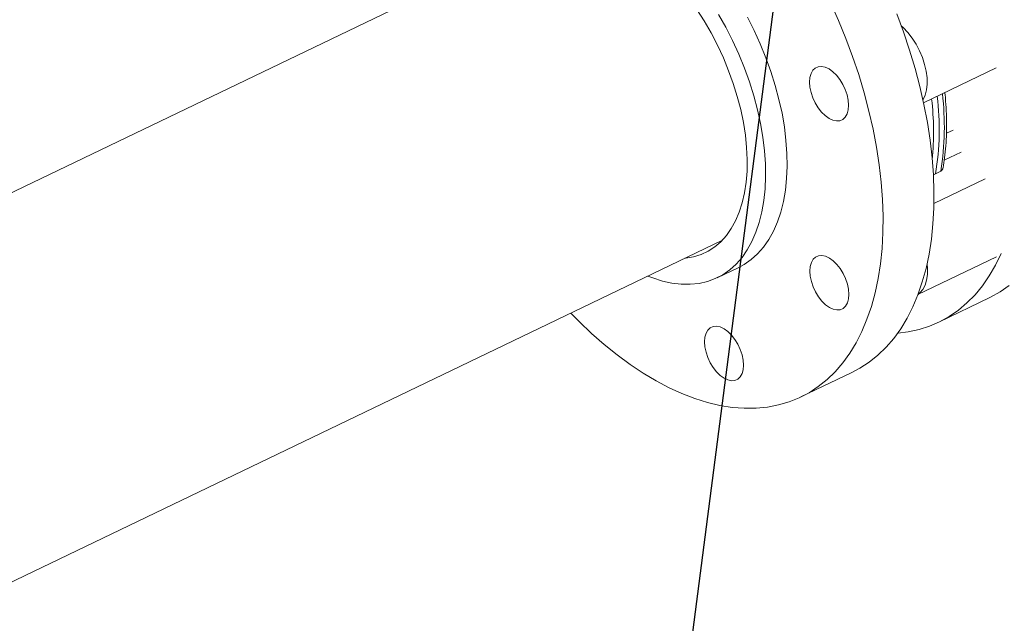
# Model space of a CAD drawing. Extents: x 19.1 to 29.8, y 0.6 to 8.7.
# Drawn here: x 24 to 24.3, y 6.2 to 6.4 of the extents above; entities that cross this region are included whole.
import ezdxf

# ---------------------------------------------------------------- set-up
doc = ezdxf.new("R2010")
doc.units = 0
doc.header["$MEASUREMENT"] = 0
doc.layers.get('0').update_dxf_attribs({"linetype": 'CONTINUOUS'})
doc.layers.add('D7', color=7, linetype='CONTINUOUS')

# ---------------------------------------------------------------- blocks, each defined once
blk = doc.blocks.new('A$C70F4708E')
at = {"lineweight": 15}
for p, q in [((5.103954089556527, 4.889299795997077), (4.903775976891115, 4.793082291831193)), ((5.198347789004945, 4.841524758354015), (5.217756755481719, 4.850853861760819)), ((5.204485658100285, 4.833379092502908), (5.206237863541947, 4.834221306629806)), ((5.208364338024442, 4.828346326693754), (5.203875185352832, 4.826188572980672)), ((5.202934428129556, 4.82327704598758), (5.20155923025229, 4.822514278235778)), ((5.20155923025229, 4.822514278235778), (5.200976783911944, 4.822273800113414)), ((5.214797953075692, 4.821146074916363), (5.201120352736059, 4.81457180688009)), ((4.944389746711185, 4.708586405690844), (5.144567859376597, 4.804803909856727)), ((5.196843674964502, 4.79024441599569), (5.217841014509109, 4.800336985948545)), ((5.143178199165337, 4.794774433403982), (5.148918594286645, 4.797533608641189)), ((5.202431787423681, 4.782894215455808), (5.216045893616641, 4.789437964429637)), ((5.165570267324316, 4.762890276516445), (5.179184373517291, 4.769434025490274))]:
    blk.add_line(p, q, dxfattribs=at)
at = {"lineweight": 15, "flags": 128}
for points in [[(5.22127515245889, 4.79264862695891), (5.21883780321399, 4.7909686100032), (5.216266320227408, 4.789545022315933), (5.216045893616641, 4.789437964429637)], [(5.191177739109325, 4.865281381432967), (5.192978817972847, 4.860440022891598), (5.194611738526635, 4.855578531529976), (5.196071456032531, 4.850711930510827), (5.197353447228071, 4.845855272717983), (5.198453710395317, 4.841023599453341), (5.19936889595802, 4.83623181105085), (5.200096176039526, 4.831494703330701), (5.200633244445473, 4.826826977925076), (5.200978512654263, 4.822242991407452), (5.201130848674484, 4.817756983087363), (5.20108983832522, 4.813382764609552), (5.20085558941793, 4.80913386756711), (5.200428862353537, 4.805023414115429), (5.199810874493682, 4.801064151001996), (5.199003626386617, 4.797268286150579), (5.198009575696336, 4.793647559145202), (5.196831767661909, 4.790213194450193), (5.195473900542456, 4.786975748948216), (5.193940195037218, 4.783945231000543), (5.192235263946817, 4.781131074946692), (5.190364503697612, 4.778541912995611), (5.188333637665199, 4.776185780258564), (5.186148977230804, 4.77406993858314), (5.183817226083679, 4.772200951886073), (5.181345676013468, 4.770584554028749), (5.179184373517291, 4.769434025490274)], [(5.104044628873982, 4.785326034820055), (5.106244843387746, 4.783080284361472), (5.109591856177875, 4.779878839614567), (5.112986305627832, 4.77688608985052), (5.11641781110956, 4.774111216402441), (5.119875732195812, 4.771562822989032), (5.123349299222827, 4.769248826980053), (5.126827874277854, 4.767176324533394), (5.130300624947555, 4.765351769499509), (5.13375685059545, 4.763780779028333), (5.137185917080561, 4.762468187936537), (5.140577191536426, 4.76141806693463), (5.143920107574917, 4.760633714725619), (5.147204491572285, 4.760117458449039), (5.150420040590834, 4.759870985361409), (5.15355697492517, 4.759894959212947), (5.156605450751162, 4.760189401132393), (5.159556082178486, 4.760753373435194), (5.162399810679336, 4.761585093520902), (5.165127774525818, 4.762682042607669), (5.167731569820493, 4.764040805054919), (5.170203119890704, 4.765657202912245), (5.172534871037829, 4.767526189609311), (5.174719531472224, 4.769642031284735), (5.176750397504637, 4.771998164021782), (5.178621157753842, 4.774587325972862), (5.180326088844243, 4.777401482026714), (5.181859794349482, 4.780431999974389), (5.183217661468934, 4.783669445476364), (5.184395469503361, 4.787103810171373), (5.185389520193642, 4.790724537176749), (5.186196768300707, 4.794520402028168), (5.186814756160562, 4.7984796651416), (5.187241483224955, 4.802590118593282), (5.187475732132246, 4.806839015635725), (5.18751674248151, 4.811213234113533), (5.187364406461288, 4.815699242433623), (5.187019138252499, 4.820283228951248), (5.186482069846551, 4.824950954356871), (5.185754789765046, 4.829688062077021), (5.184839604202342, 4.834479850479512), (5.183739341035096, 4.839311523744153), (5.182457349839556, 4.844168181536999), (5.180997632333661, 4.849034782556147), (5.179364711779872, 4.853896273917768), (5.17756363291635, 4.858737632459138), (5.175599896649718, 4.863543934594541), (5.173479655735523, 4.868300291308201)], [(5.148918594286645, 4.797533608641189), (5.150399693192146, 4.798334951545345), (5.152263290375149, 4.799629582641393), (5.153984617502889, 4.801173137736675), (5.155554561160191, 4.802957657002451), (5.156964988107735, 4.804973792021531), (5.158208549308956, 4.807211046333227), (5.159278745168269, 4.809657746880492), (5.160169990528306, 4.812301160017692), (5.160877614635357, 4.815127512162122), (5.161398056716525, 4.8181219867415), (5.161728409018966, 4.821269099601881), (5.161867134551461, 4.824552312645904), (5.16181334901562, 4.827954616383964), (5.161567473274776, 4.831458192776835), (5.161130645899423, 4.835044858075057), (5.160505310294543, 4.838695816168967), (5.159694627279539, 4.842392080776571), (5.158702801141818, 4.84611441528532), (5.157535014364047, 4.849843381956496), (5.156197427331453, 4.853559517463098), (5.154696982565245, 4.857243449525709), (5.153041404481474, 4.860876041473115), (5.15123946036147, 4.864438267705114)], [(5.1435601082697, 4.865152413863211), (5.145499065240163, 4.861679092467905), (5.147301009360181, 4.858116866235908), (5.148956587443937, 4.854484274288501), (5.150457032210159, 4.850800342225891), (5.151794619242754, 4.847084206719287), (5.15296240602051, 4.843355240048113), (5.153954232158245, 4.839632905539363), (5.154764915173249, 4.835936640931759), (5.155390250778115, 4.83228568283785), (5.155827078153482, 4.828699017539628), (5.156072953894327, 4.825195441146756), (5.156126739430153, 4.821793137408696), (5.155988013897659, 4.818509924364673), (5.155657661595232, 4.815362811504291), (5.155137219514049, 4.812368336924915), (5.154429595406999, 4.809541984780485), (5.153538350046976, 4.806898571643285), (5.152468154187662, 4.80445187109602), (5.151224592986441, 4.802214616784323), (5.149814166038897, 4.800198481765242), (5.148244222381596, 4.798413962499466), (5.146522895253842, 4.796870407404186), (5.144659298070838, 4.795575776308136), (5.142662937193069, 4.794536949056112), (5.140544429891822, 4.793759204912351), (5.138314656062111, 4.793246707331034), (5.135985345677174, 4.793002061116909), (5.133568622051687, 4.793026553598328), (5.131077067174704, 4.793320069282713), (5.128523656523061, 4.793881087432143), (5.125921759113101, 4.794706651086073), (5.124615666035783, 4.795213733302448)], [(5.137756899905302, 4.866482153963198), (5.13972025248194, 4.863391104149119), (5.141560322197126, 4.860187196903275), (5.143266059738696, 4.856889672418229), (5.144827131831097, 4.853518406774925), (5.146234117139603, 4.850093712700766), (5.147478702260802, 4.846636088698902), (5.14855322503735, 4.843166429243989), (5.149451392523535, 4.839705504185578), (5.150167693875222, 4.836274195072311), (5.150697857310522, 4.832893119744019), (5.151038654550039, 4.829582625058459), (5.151188096703923, 4.82636259797516), (5.151145238780874, 4.823252416979117), (5.150910310285301, 4.820270822694776), (5.150484846038342, 4.817435654265126), (5.149871294713737, 4.814764041320376), (5.14907341064637, 4.812272005494104), (5.14809592767536, 4.809974582536026), (5.146944755151669, 4.807885561115527), (5.145626847530441, 4.806017498624338), (5.144150074118318, 4.804381644047383), (5.142523349636154, 4.802987829228274), (5.140756438676323, 4.801844451270287), (5.138860021113349, 4.800958340725926), (5.136845431150665, 4.800334875808349), (5.134724853242194, 4.799977772823675), (5.134478211079173, 4.799954225366903)], [(5.192390185199276, 4.862074972682039), (5.192919489978127, 4.861592857512984), (5.194156906130477, 4.860283684094195), (5.195312937657537, 4.858795088264103), (5.196361517422492, 4.857160683646442), (5.197278919598606, 4.855417413432328), (5.198044413068121, 4.853604655631911), (5.198640719192543, 4.851763362355782), (5.199054404551124, 4.849935103740147), (5.199276012692057, 4.848161246734946), (5.199300652758016, 4.846481810112862), (5.199127674707075, 4.844934760521372), (5.198761062085783, 4.843555035756395), (5.19820904209779, 4.84237381773842), (5.198176016444098, 4.842319140005311)], [(5.173074579196982, 4.850544987665017), (5.174091993494603, 4.849812126808579), (5.175070734693609, 4.848853775733018), (5.175973191530122, 4.847706774258634), (5.176764674271343, 4.846415185752494), (5.17741472120338, 4.845028693495379), (5.177898471132412, 4.843600503836696), (5.178197253112604, 4.84218554035493), (5.178299568051518, 4.840838198231169), (5.178201548598725, 4.83961021346219), (5.177906897024815, 4.838548822450925), (5.177426953714789, 4.837694781885177), (5.17678024330738, 4.837080885508903), (5.175991498790442, 4.836730791922446), (5.175091076612564, 4.836657928883844), (5.174113588367025, 4.836865080994468), (5.173096597145705, 4.837344289581853), (5.17207918283086, 4.838077160764048), (5.171100441631868, 4.839035511839609), (5.170197984795355, 4.840182513313994), (5.169406502071343, 4.841474091494374), (5.168756389883814, 4.842860622630108), (5.168272639937559, 4.844288822614547), (5.167973923230097, 4.845703736891939), (5.167871543035677, 4.847051117894316), (5.167969627743961, 4.84827906378468), (5.168264214045156, 4.849340504000319), (5.168744157372405, 4.850194534240308), (5.16939093303532, 4.850808391737966), (5.170179677535021, 4.851158495650181), (5.171080099712913, 4.851231358688783), (5.172057587958452, 4.851024206578159), (5.173074579196982, 4.850544987665017)], [(5.176848933298732, 4.795898309940219), (5.177498980230769, 4.794511817683103), (5.177982730159801, 4.793083628024422), (5.178281512139993, 4.791668664542654), (5.178383827078907, 4.790321322418895), (5.178285807626114, 4.789093337649914), (5.177991156069428, 4.788031936312891), (5.177511212742164, 4.787177906072903), (5.176864502334769, 4.786564009696627), (5.176075757817831, 4.786213916110172), (5.175175335657176, 4.78614104274581), (5.174197847411623, 4.786348194856434), (5.173180856173094, 4.786827413769578), (5.172163441875473, 4.787560274626016), (5.171184700676481, 4.788518625701577), (5.170282243822744, 4.789665637501719), (5.169490761098732, 4.790957215682099), (5.168840648911189, 4.792343746817834), (5.168356898982172, 4.793771936476515), (5.168058182257472, 4.795186861079665), (5.167955802063052, 4.796534242082042), (5.16805388677135, 4.797762187972405), (5.168348473072545, 4.798823628188045), (5.168828416399794, 4.799677658428034), (5.169475192062695, 4.800291515925692), (5.170263936579634, 4.800641609512147), (5.171164358740302, 4.800714482876509), (5.172141846985841, 4.800507330765885), (5.173158838224371, 4.800028111852742), (5.174176252521992, 4.799295250996304), (5.175154993720984, 4.798336899920742), (5.176057450574735, 4.7971898881206), (5.176848933298732, 4.795898309940219)], [(5.191433988087912, 4.779966137887032), (5.194214188628369, 4.78030910117258), (5.197138957794795, 4.780940193558879), (5.199954477988431, 4.781838543744413), (5.202652214034433, 4.783001273342104), (5.205223697021029, 4.784424861029371), (5.207661046265915, 4.786104877985081), (5.209956643056106, 4.788036171956898), (5.212103456813427, 4.790212739985617), (5.21409491457489, 4.792627811325285), (5.215924705131517, 4.79527402087072), (5.217587301063663, 4.798143103291459), (5.219077501832022, 4.801226237462394), (5.219085165331311, 4.801243623000649)], [(5.199281464280151, 4.798460313073698), (5.199382744081195, 4.797264565301602), (5.19936366297792, 4.795611167027277), (5.199147537210184, 4.794098107786202), (5.19873913375223, 4.792759641989952), (5.198147789736854, 4.791625939546718), (5.19738682648202, 4.790722640685417), (5.19686768778141, 4.790308007340278)], [(5.150225361934321, 4.771412542262561), (5.150127342481529, 4.77018455749358), (5.149832690924843, 4.769123156156557), (5.149352812853085, 4.768269087037951), (5.148706037190184, 4.767655229540293), (5.147917292681857, 4.767305130790958), (5.147016870512577, 4.767232262589478), (5.146039382258426, 4.76743941986298), (5.145022391028508, 4.767918633613244), (5.144004976722275, 4.76865149963256), (5.143026235531895, 4.769609845545243), (5.14212377868677, 4.770756852182507), (5.141332295954147, 4.772048435525767), (5.140682183766604, 4.7734349666615), (5.140198499093078, 4.774863117441565), (5.1398997171129, 4.776278080923331), (5.139797402173972, 4.777625423047092), (5.139895421626765, 4.778853407816071), (5.140190073183451, 4.779914809153094), (5.140669951255209, 4.7807688782717), (5.141316726918124, 4.781382735769358), (5.142105471426436, 4.781732834518695), (5.143005893595717, 4.781805702720175), (5.143983381849868, 4.781598545446673), (5.145000373079785, 4.781119331696408), (5.146017787386018, 4.780386465677091), (5.146996528576398, 4.77942811976441), (5.147898985421538, 4.778281113127146), (5.148690468154147, 4.776989529783886), (5.14934058034169, 4.775602998648153), (5.149824265015216, 4.774174847868088), (5.150123046995407, 4.772759884386322), (5.150225361934321, 4.771412542262561)]]:
    blk.add_lwpolyline(points, dxfattribs=at)
at = {"lineweight": 15}
for centre, radius, start, end in [((5.12509736127048, 4.833564161949627), 0.07592811410095607, 354.5307934017859, 6.800548070746961), ((5.129501118283191, 4.834396115697252), 0.07303115473558196, 350.63661475036, 6.983602780713747), ((5.131000022780828, 4.835124326735232), 0.07290347545891092, 350.6475937849566, 6.943891593793095)]:
    blk.add_arc(centre, radius, start, end, dxfattribs=at)
for points, knots in [([(5.20354977475947, 4.824123446931394), (5.203701735004632, 4.825023580165515), (5.204026277095995, 4.826945998242651), (5.204333549158907, 4.830031585562209), (5.204511285637029, 4.833335719093166), (5.204533837724032, 4.836731328521698), (5.204388080773615, 4.840209601158842), (5.204214237978054, 4.84272271043159), (5.204044841328599, 4.844088331725996), (5.204024386117741, 4.844253235055747)], [0, 0, 0, 0, 0.1466104053800031, 0.3131164175648806, 0.4794723488913946, 0.645641419384543, 0.8115831122400688, 0.9772480318664587, 0.9999999999999999, 0.9999999999999999, 0.9999999999999999, 0.9999999999999999]), ([(5.203552552580707, 4.824238494392453), (5.203535650948485, 4.824098533564478), (5.203497605078358, 4.823783479289728), (5.203235106585925, 4.82346668255139), (5.203005455871182, 4.823321842868011), (5.202934428129556, 4.82327704598758)], [0, 0, 0, 0, 0.3557206657729279, 0.8007334480023175, 1, 1, 1, 1])]:
    blk.add_open_spline(points, degree=3, knots=knots, dxfattribs=at)

msp = doc.modelspace()

# ---------------------------------------------------------------- linework, layer by layer
at = {"color": 7, "linetype": 'ByBlock', "lineweight": -2}
msp.add_lwpolyline([(24.12916423325707, 5.641455987585259), (24.35629390999833, 7.39617812987882)], dxfattribs=at)

# ---------------------------------------------------------------- block references
at = {"layer": 'D7', "color": 7, "linetype": 'Continuous'}
msp.add_blockref('A$C70F4708E', (19.06521435607711, 1.503220225276424), dxfattribs=at)

doc.saveas('drawing.dxf')
